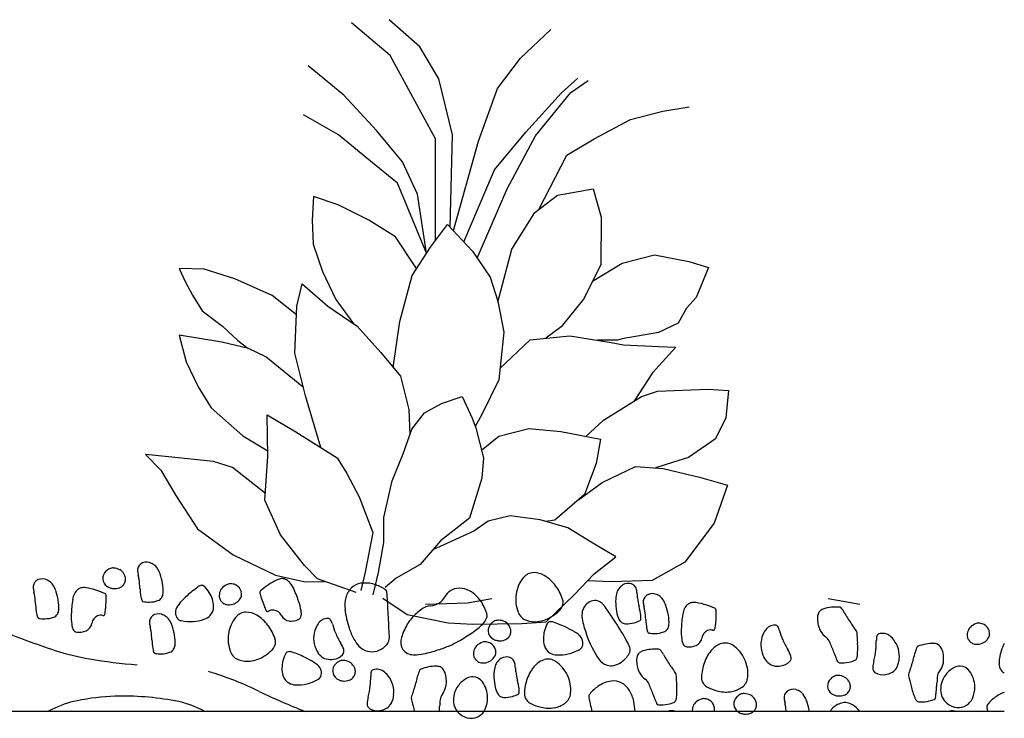
# Model space of a CAD drawing. Units: millimetres. Extents: x -60 to 4774, y -271 to 3067.
# Drawn here: x 4635 to 4773, y 586 to 684 of the extents above; entities that cross this region are included whole.
import ezdxf

# ---------------------------------------------------------------- set-up
doc = ezdxf.new("R2010")
doc.units = ezdxf.units.MM
doc.header["$LTSCALE"] = 20
doc.header["$MEASUREMENT"] = 0
doc.linetypes.add('AUSGEZOGEN', pattern=[0])
doc.layers.add('VELUX-DACH', color=7, linetype='Continuous')
doc.layers.add('VELUX-DACHEINDECKUNG', color=8, linetype='AUSGEZOGEN')

msp = doc.modelspace()

# ---------------------------------------------------------------- linework, layer by layer
at = {"layer": 'VELUX-DACH'}
for p, q in [((4686.66, 679.37), (4681.23, 683.97)), ((4690.85, 680.62), (4686.53, 684.41)), ((4704.95, 679.01), (4709.22, 683.02)), ((4693.51, 676.1), (4690.85, 680.62)), ((4693.03, 667.68), (4686.66, 679.37)), ((4701.73, 674.75), (4704.95, 679.01)), ((4680.17, 673.83), (4675.19, 677.96)), ((4695.39, 668.24), (4693.51, 676.1)), ((4710.68, 674.15), (4713.01, 676.2)), ((4711.99, 674.21), (4714.42, 675.87)), ((4699.08, 667.38), (4701.73, 674.75)), ((4705.68, 668.63), (4710.68, 674.15)), ((4707.05, 668.12), (4711.99, 674.21)), ((4684.77, 668.86), (4680.17, 673.83)), ((4720.39, 670.4), (4724.93, 671.57)), ((4724.93, 671.57), (4728.6, 672.2)), ((4679.43, 668.25), (4674.52, 671.06)), ((4715.3, 667.69), (4720.39, 670.4)), ((4688.39, 664.49), (4684.77, 668.86)), ((4701.3, 663.34), (4705.68, 668.63)), ((4683.16, 665.15), (4679.43, 668.25)), ((4693.04, 653.45), (4693.03, 667.68)), ((4695.08, 655.3), (4695.39, 668.24)), ((4695.53, 654.83), (4699.08, 667.38)), ((4703.09, 660.69), (4707.05, 668.12)), ((4711.43, 665.43), (4715.3, 667.69)), ((4687.69, 661.5), (4683.16, 665.15)), ((4690.48, 659.92), (4688.39, 664.49)), ((4707.5, 657.79), (4711.43, 665.43)), ((4697, 653.25), (4701.3, 663.34)), ((4691.78, 651.67), (4687.69, 661.5)), ((4698.88, 650.97), (4703.09, 660.69)), ((4710.12, 659.8), (4715.15, 660.67)), ((4715.15, 660.67), (4716.27, 656.7)), ((4675.93, 659.6), (4675.72, 656.31)), ((4679.37, 658.42), (4675.93, 659.6)), ((4691.78, 651.67), (4690.48, 659.92)), ((4706.96, 657.38), (4710.12, 659.8)), ((4683.7, 656.3), (4679.37, 658.42)), ((4703.71, 652.2), (4706.96, 657.38)), ((4675.72, 656.31), (4675.86, 652.93)), ((4687.42, 653.95), (4683.7, 656.3)), ((4716.27, 656.7), (4716.2, 650.03)), ((4692.32, 652.5), (4694.72, 655.68)), ((4694.72, 655.68), (4698.22, 651.96)), ((4690.38, 649.52), (4687.42, 653.95)), ((4675.86, 652.93), (4677.2, 649.1)), ((4689.74, 648.54), (4692.32, 652.5)), ((4698.22, 651.96), (4700.68, 648.28)), ((4701.79, 644.78), (4703.71, 652.2)), ((4719.22, 650.26), (4723.76, 651.43)), ((4723.76, 651.43), (4728.56, 650.5)), ((4728.56, 650.5), (4731.33, 649.66)), ((4660.57, 649.44), (4657.07, 649.51)), ((4657.07, 649.51), (4657.91, 647.7)), ((4664.89, 648.06), (4660.57, 649.44)), ((4677.2, 649.1), (4679.06, 645.14)), ((4716.2, 650.03), (4713.78, 645.22)), ((4715.04, 647.72), (4719.22, 650.26)), ((4731.33, 649.66), (4729.6, 645.43)), ((4657.91, 647.7), (4658.93, 645.79)), ((4670.1, 645.74), (4664.89, 648.06)), ((4688.03, 642.09), (4689.74, 648.54)), ((4700.68, 648.28), (4701.76, 644.91)), ((4673.58, 644.21), (4674.31, 647.36)), ((4674.31, 647.36), (4677.94, 644.23)), ((4658.93, 645.79), (4660.32, 643.56)), ((4673.53, 643.03), (4670.1, 645.74)), ((4679.06, 645.14), (4681.59, 641.72)), ((4701.76, 644.91), (4702.62, 640.56)), ((4713.78, 645.22), (4710.64, 641.31)), ((4729.6, 645.43), (4728.23, 643.94)), ((4660.32, 643.56), (4663.16, 641.41)), ((4673.29, 637.63), (4673.58, 644.21)), ((4677.94, 644.23), (4682.06, 641.4)), ((4728.23, 643.94), (4727.04, 641.84)), ((4663.16, 641.41), (4665.3, 639.43)), ((4682.06, 641.4), (4685.35, 637.73)), ((4687.1, 635.61), (4688.03, 642.09)), ((4710.64, 641.31), (4708.49, 639.72)), ((4727.04, 641.84), (4724.31, 640.53)), ((4663.07, 639.18), (4657.07, 640.16)), ((4657.07, 640.16), (4658.06, 636.41)), ((4665.3, 639.43), (4666.71, 638.34)), ((4702.62, 640.56), (4701.89, 633.88)), ((4702.07, 635.47), (4706.31, 639.49)), ((4706.31, 639.49), (4711.85, 640.07)), ((4711.85, 640.07), (4717.65, 639.13)), ((4718.56, 639.46), (4715.76, 639.44)), ((4719.2, 639.63), (4718.56, 639.46)), ((4724.31, 640.53), (4719.2, 639.63)), ((4666.81, 638.31), (4663.07, 639.18)), ((4669.23, 637.13), (4666.81, 638.31)), ((4717.65, 639.13), (4719.37, 638.8)), ((4719.37, 638.8), (4724.34, 638.58)), ((4726.75, 638.5), (4723.48, 634.89)), ((4724.34, 638.58), (4726.75, 638.5)), ((4674.52, 632.82), (4669.23, 637.13)), ((4674.81, 631.67), (4673.29, 637.63)), ((4685.35, 637.73), (4688.11, 634.39)), ((4658.06, 636.41), (4659.73, 632.9)), ((4688.11, 634.39), (4689.31, 629.75)), ((4701.89, 633.88), (4699.52, 629.03)), ((4723.48, 634.89), (4720.84, 630.87)), ((4659.73, 632.9), (4661.55, 629.99)), ((4724.14, 632.3), (4731.22, 632.6)), ((4731.22, 632.6), (4734.1, 632.41)), ((4676.94, 624.4), (4674.81, 631.67)), ((4693.86, 630.56), (4696.78, 631.54)), ((4696.78, 631.54), (4698.16, 628.52)), ((4716.57, 628.22), (4721.94, 631.55)), ((4721.94, 631.55), (4724.14, 632.3)), ((4734.1, 632.41), (4733.75, 628.58)), ((4661.55, 629.99), (4666.03, 626.04)), ((4689.31, 629.75), (4689.43, 626.2)), ((4691.47, 629.25), (4693.86, 630.56)), ((4669.5, 623.15), (4669.41, 628.99)), ((4669.41, 628.99), (4673.42, 626.6)), ((4689.7, 626.96), (4691.47, 629.25)), ((4698.16, 628.52), (4698.67, 627.16)), ((4699.52, 629.03), (4698.59, 627.37)), ((4733.75, 628.58), (4732.3, 625.62)), ((4688.48, 623.51), (4689.7, 626.96)), ((4698.67, 627.16), (4699.77, 622.96)), ((4701.92, 625.98), (4706.12, 627.08)), ((4706.12, 627.08), (4710.59, 626.66)), ((4714.11, 625.97), (4716.57, 628.22)), ((4666.03, 626.04), (4669.49, 623.94)), ((4673.42, 626.6), (4679.22, 622.97)), ((4699.49, 624.01), (4701.92, 625.98)), ((4710.59, 626.66), (4716.15, 625.58)), ((4716.15, 625.58), (4715.57, 622.18)), ((4732.3, 625.62), (4728.5, 623.01)), ((4655.58, 623.08), (4652.34, 623.42)), ((4652.34, 623.42), (4654.53, 621.24)), ((4661.87, 622.44), (4655.58, 623.08)), ((4669.11, 617.02), (4669.5, 623.15)), ((4679.22, 622.97), (4680.58, 620.78)), ((4686.97, 619.71), (4688.48, 623.51)), ((4699.77, 622.96), (4699.52, 620.11)), ((4728.5, 623.01), (4723.87, 621.53)), ((4664.58, 621.6), (4661.87, 622.44)), ((4669.17, 617.95), (4664.58, 621.6)), ((4715.57, 622.18), (4713.92, 617.79)), ((4716.4, 619.5), (4721.07, 621.73)), ((4721.07, 621.73), (4724.95, 621.45)), ((4724.95, 621.45), (4730.07, 620.26)), ((4654.53, 621.24), (4656.6, 617.65)), ((4680.58, 620.78), (4682.3, 617.48)), ((4699.52, 620.11), (4697.79, 614.49)), ((4730.07, 620.26), (4733.96, 619.14)), ((4685.78, 614.59), (4686.97, 619.71)), ((4713.09, 617.07), (4716.4, 619.5)), ((4733.96, 619.14), (4732.12, 613.8)), ((4656.6, 617.65), (4659.67, 612.99)), ((4682.3, 617.48), (4684.24, 612.46)), ((4713.92, 617.79), (4709.77, 614.19)), ((4671.3, 612.15), (4669.11, 617.02)), ((4685.79, 611.06), (4685.78, 614.59)), ((4697.79, 614.49), (4693.73, 611.29)), ((4703.48, 614.83), (4700.4, 614.09)), ((4707.7, 614.26), (4703.48, 614.83)), ((4700.4, 614.09), (4698.41, 612.69)), ((4711.6, 613.15), (4707.7, 614.26)), ((4709.77, 614.19), (4708.49, 614.03)), ((4714.87, 611.14), (4711.6, 613.15)), ((4732.12, 613.8), (4728.01, 608.34)), ((4659.67, 612.99), (4664.63, 609.35)), ((4674.66, 607.84), (4671.3, 612.15)), ((4684.24, 612.46), (4683.16, 606.9)), ((4698.41, 612.69), (4692.66, 610.05)), ((4685.02, 606.88), (4685.79, 611.06)), ((4693.73, 611.29), (4690.89, 608)), ((4718.33, 609.09), (4714.87, 611.14)), ((4664.63, 609.35), (4670.61, 606.5)), ((4715.28, 606.68), (4718.33, 609.09)), ((4676.5, 605.96), (4674.66, 607.84)), ((4690.89, 608), (4687.53, 606.09)), ((4728.01, 608.34), (4723.39, 605.77)), ((4670.61, 606.5), (4674.74, 605.54)), ((4683.16, 606.9), (4682.56, 604.34)), ((4684.29, 603.73), (4685.02, 606.88)), ((4712.53, 603.79), (4715.28, 606.68)), ((4674.74, 605.54), (4677.47, 605.62)), ((4681.88, 604.08), (4676.5, 605.96)), ((4687.53, 606.09), (4685.99, 604.79)), ((4717.67, 605.57), (4714.34, 605.69)), ((4723.39, 605.77), (4717.67, 605.57)), ((4708.53, 599.95), (4712.53, 603.79)), ((4685.64, 603.25), (4689.04, 600.96)), ((4697.5, 602.59), (4691.64, 602.39)), ((4700.94, 603.2), (4697.5, 602.59)), ((4752.55, 602.39), (4748.1, 603.2)), ((4689.04, 600.96), (4694.8, 599.83)), ((4694.8, 599.83), (4698.28, 599.64)), ((4698.28, 599.64), (4705.14, 599.7)), ((4705.14, 599.7), (4708.53, 599.95))]:
    msp.add_line(p, q, dxfattribs=at)
for centre, radius, start, end in [((4652.29, 607.19), 1.06, 126.1234, 188.3377), ((4652.5, 606.89), 1.43, 73.2288, 126.143), ((4652.3, 606.21), 2.14, 54.5496, 73.2003), ((4652.49, 606.48), 1.82, 34.293, 54.5481), ((4647.81, 606.02), 1.44, 134.6731, 183.1859), ((4648.03, 605.8), 1.75, 113.9714, 134.6761), ((4647.82, 606.28), 1.23, 89.1358, 113.9424), ((4647.81, 605.49), 2.01, 61.6829, 89.1396), ((4648.08, 606.01), 1.43, 29.0461, 61.7111), ((4647.29, 605.56), 2.34, 18.5327, 29.1322), ((4648.43, 605.95), 1.13, 3.0888, 18.3299), ((4657.46, 607.96), 6.29, 188.4044, 193.6747), ((4646.79, 605.29), 4.71, 7.4474, 14.4967), ((4650.99, 605.45), 3.63, 19.6048, 34.3624), ((4646.84, 603.98), 8.03, 9.6216, 19.5315), ((4706.81, 604.98), 1.87, 90.6159, 140.8617), ((4706.82, 603.99), 2.86, 59.0927, 90.6092), ((4705.52, 601.82), 5.39, 36.2737, 59.107), ((4637.66, 604.84), 1.06, 126.1234, 188.3377), ((4637.87, 604.55), 1.43, 73.2288, 126.143), ((4637.67, 603.87), 2.14, 54.5496, 73.2003), ((4637.85, 604.13), 1.82, 34.3141, 54.5691), ((4636.36, 603.11), 3.63, 19.5732, 34.3307), ((4647.65, 606.01), 1.27, 183.137, 234.8939), ((4648.14, 606.72), 2.13, 235.0063, 249.5137), ((4648.33, 605.85), 1.17, 288.4305, 319.2147), ((4648.05, 606.09), 1.54, 319.2641, 339.4889), ((4648.44, 605.95), 1.12, 339.4703, 3.2202), ((4628.86, 602.94), 22.79, 4.3626, 7.4608), ((4649.01, 604.35), 5.83, 356.1523, 9.6607), ((4667.73, 593.44), 13.94, 125.139, 133.2366), ((4660.46, 603.78), 1.31, 98.5068, 125.1592), ((4660.32, 604.73), 0.341, 45.4502, 98.6222), ((4656.98, 601.36), 5.09, 31.9891, 45.2979), ((4664.56, 603.33), 2.01, 107.5188, 134.9755), ((4664.32, 604.08), 1.23, 82.8142, 107.6208), ((4664.25, 603.55), 1.75, 61.9704, 82.6751), ((4664.4, 603.83), 1.44, 13.5451, 62.0579), ((4675.42, 596.38), 10.52, 124.5606, 131.1579), ((4675.22, 596.66), 10.18, 115.6639, 124.5378), ((4671.58, 604.24), 1.78, 94.2975, 115.6438), ((4671.53, 604.92), 1.09, 65.5719, 94.384), ((4671.2, 604.2), 1.88, 43.7033, 65.545), ((4670.56, 603.59), 2.76, 25.7465, 43.6286), ((4682.83, 603.15), 2.23, 98.1492, 134.6734), ((4683.14, 600.93), 4.47, 72.5281, 98.1025), ((4682.77, 599.74), 5.72, 56.3386, 72.5843), ((4709.09, 603.12), 4.82, 140.8577, 171.5487), ((4704.2, 600.85), 7.03, 18.8975, 36.259), ((4720.46, 603.33), 2.14, 123.4775, 142.1281), ((4720.06, 603.93), 1.43, 70.5755, 123.4898), ((4720.18, 604.28), 1.06, 8.3423, 70.5566), ((4642.83, 605.61), 6.29, 188.4044, 193.6747), ((4632.15, 602.94), 4.71, 7.4474, 14.4967), ((4614.23, 600.59), 22.79, 4.3626, 7.4608), ((4632.2, 601.63), 8.04, 9.65, 19.5599), ((4644.87, 602.64), 2.77, 153.0629, 170.9449), ((4644.08, 603.04), 1.88, 131.2006, 153.0423), ((4643.56, 603.64), 1.09, 102.3044, 131.1165), ((4643.7, 602.97), 1.78, 81.0411, 102.3874), ((4642.39, 594.67), 10.18, 72.1475, 81.0214), ((4642.29, 594.34), 10.52, 65.5565, 72.1538), ((4646.53, 603.67), 0.277, 24, 65.4855), ((4646.12, 603.48), 0.728, 0.0299, 24.1005), ((4627.89, 603.48), 18.95, 355.3336, 0.0186), ((4647.93, 606.15), 1.52, 249.4326, 266.6196), ((4647.97, 606.93), 2.31, 266.6181, 288.4221), ((4662.61, 605.2), 11.04, 182.7127, 189.1107), ((4654.13, 603.84), 2.45, 189.2074, 196.7926), ((4653.61, 604.04), 1.22, 326.3664, 356.1565), ((4670, 591.01), 17.27, 133.1951, 137.6263), ((4657.89, 601.93), 4.02, 2.1592, 31.9953), ((4665.04, 603.55), 2.34, 167.7251, 178.3246), ((4663.83, 603.58), 1.14, 178.2378, 193.4789), ((4664.15, 603.74), 1.43, 135.0089, 167.6739), ((4664.56, 603.87), 1.27, 321.7615, 13.5184), ((4669.12, 604.04), 0.727, 172.6455, 196.7161), ((4668.67, 604.1), 0.277, 131.3429, 172.8284), ((4686.57, 609.27), 18.94, 196.6857, 201.3707), ((4658.55, 597.79), 16.1, 18.4095, 25.7958), ((4683.25, 602.63), 2.89, 149.7435, 165.4669), ((4683.47, 602.51), 3.14, 134.6757, 149.7648), ((4685.61, 604), 0.611, 4.9851, 56.2354), ((4654.71, 601.24), 31.63, 3.5002, 5.0916), ((4692.51, 604.34), 2.03, 302.4799, 334.2046), ((4696.1, 602.62), 1.95, 121.8364, 154.8308), ((4696.4, 602.13), 2.53, 90.3186, 121.8249), ((4696.4, 601.73), 2.93, 61.0964, 90.3013), ((4695.78, 600.61), 4.21, 44.5067, 61.13), ((4694.79, 599.63), 5.61, 30.1007, 44.4914), ((4709.19, 603.11), 4.91, 171.5604, 201.7522), ((4721.93, 602.98), 3.63, 162.3771, 177.1346), ((4720.2, 603.53), 1.82, 142.0923, 162.3473), ((4715.01, 603.52), 6.3, 3.0662, 8.3365), ((4726, 604.04), 4.71, 182.255, 189.3042), ((4723.22, 602.78), 1.06, 126.1317, 188.3461), ((4723.43, 602.48), 1.43, 73.2288, 126.143), ((4723.23, 601.8), 2.14, 54.5496, 73.2003), ((4723.42, 602.06), 1.82, 34.4011, 54.6562), ((4647.98, 602.85), 11.04, 182.7127, 189.1107), ((4634.38, 602), 5.83, 356.1523, 9.6607), ((4658.03, 600.53), 16.09, 170.8966, 178.2829), ((4653.23, 603.56), 1.51, 196.6551, 206.3275), ((4652.05, 602.98), 0.196, 206.2748, 260.0372), ((4652.84, 607.48), 4.76, 260.104, 270.6639), ((4652.85, 606.32), 3.6, 270.6967, 290.2782), ((4653.72, 603.96), 1.09, 290.3418, 326.4193), ((4658.15, 601.23), 1.59, 146.297, 180.7252), ((4660.59, 599.61), 4.53, 137.7079, 146.3706), ((4660.25, 602.02), 1.65, 314.8369, 2.1744), ((4663.82, 603.58), 1.12, 193.6062, 217.3561), ((4664.15, 603.83), 1.54, 217.242, 237.4667), ((4663.95, 603.52), 1.17, 237.4265, 268.2107), ((4663.99, 604.66), 2.31, 268.2962, 290.1003), ((4664.26, 603.92), 1.52, 290.0213, 307.2082), ((4663.89, 604.4), 2.13, 307.2258, 321.7331), ((4684.78, 608.57), 17.03, 201.3801, 203.8201), ((4664.14, 599.65), 10.21, 10.364, 18.4083), ((4684.83, 602.22), 4.52, 165.4447, 186.148), ((4334.71, 581.9), 352.21, 2.9857, 3.4626), ((4692.56, 599.63), 2.57, 95.5629, 124.2845), ((4692.03, 605.08), 2.91, 275.4864, 302.4284), ((4694.24, 599.31), 6.24, 17.0602, 30.1018), ((4709.17, 602.79), 1.78, 313.2409, 339.825), ((4709.5, 602.66), 1.43, 339.8886, 18.9422), ((4715.52, 601.01), 1.95, 109.2901, 168.3625), ((4715.37, 601.44), 1.5, 40.7282, 109.2824), ((4708.76, 595.75), 10.22, 35.2211, 40.7431), ((4726.32, 602.77), 8.03, 177.1474, 187.0573), ((4743.85, 606.91), 22.79, 189.1813, 192.2795), ((4710.87, 599.4), 11.04, 7.5971, 13.9952), ((4728.4, 603.54), 6.3, 188.3369, 193.6072), ((4717.71, 600.88), 4.71, 7.4474, 14.4967), ((4721.92, 601.04), 3.63, 19.5206, 34.2781), ((4717.77, 599.56), 8.03, 9.68, 19.5899), ((4729.64, 600.98), 1.88, 131.1923, 153.034), ((4729.12, 601.57), 1.09, 102.3947, 131.2068), ((4729.26, 600.9), 1.78, 80.9928, 102.3391), ((4727.96, 592.6), 10.18, 72.182, 81.0559), ((4727.85, 592.28), 10.52, 65.5565, 72.1538), ((4639.5, 601.49), 2.45, 189.2074, 196.7926), ((4638.6, 601.22), 1.51, 196.6551, 206.3275), ((4639.09, 601.62), 1.09, 290.2617, 326.3391), ((4638.98, 601.69), 1.22, 326.3664, 356.1565), ((4652.15, 600.71), 10.21, 178.3113, 186.3556), ((4646.21, 599.5), 1.41, 114.4337, 170.1883), ((4646.07, 599.81), 1.07, 74.5437, 114.4441), ((4646.42, 601.08), 0.251, 254.3907, 344.1297), ((4645.34, 601.38), 1.37, 344.4087, 353.0284), ((4629.84, 603.33), 16.99, 352.8493, 355.2893), ((4653.97, 599.94), 1.06, 126.1234, 188.3377), ((4654.18, 599.64), 1.43, 73.2288, 126.143), ((4653.97, 598.96), 2.14, 54.5496, 73.2003), ((4654.16, 599.22), 1.82, 34.3141, 54.5691), ((4657.78, 601.23), 1.22, 180.791, 220.2493), ((4659.82, 602.45), 2.27, 289.2866, 314.8121), ((4666.47, 599.43), 1.87, 90.6159, 140.8617), ((4666.48, 598.44), 2.86, 59.0927, 90.6092), ((4665.18, 596.27), 5.39, 36.2737, 59.107), ((4670.45, 602.25), 1.36, 203.876, 212.4957), ((4669.51, 601.65), 0.251, 212.4358, 302.1748), ((4670.22, 600.53), 1.07, 82.2741, 122.1745), ((4670.17, 600.19), 1.41, 26.5193, 82.2739), ((4672.67, 601.44), 1.38, 206.5371, 262.9719), ((4673.5, 600.91), 0.708, 293.825, 352.9879), ((4672.02, 601.09), 2.2, 352.9802, 10.3522), ((4692.84, 603.09), 12.58, 186.1914, 198.5521), ((4695.01, 596.03), 6.92, 124.2377, 140.5832), ((4699.22, 600.84), 1.04, 344.7307, 17.1091), ((4706.42, 602), 1.94, 201.7361, 250.7216), ((4706.11, 606.03), 6.24, 299.1627, 313.2761), ((4716.11, 600.89), 2.55, 168.4288, 190.3688), ((4681.64, 576.63), 43.4, 32.52, 35.1995), ((4724.14, 602.5), 5.84, 187.0427, 200.5512), ((4719.39, 600.53), 2.45, 0.1567, 7.7419), ((4699.79, 598.53), 22.79, 4.3626, 7.4608), ((4719.94, 599.94), 5.84, 356.1284, 9.6368), ((4743.59, 598.47), 16.1, 170.9213, 178.3076), ((4730.42, 600.57), 2.76, 152.9982, 170.8803), ((4732.09, 601.6), 0.277, 24, 65.4855), ((4731.67, 601.42), 0.729, 359.8988, 23.9695), ((4713.46, 601.4), 18.94, 355.3519, 0.0369), ((4749.03, 600.36), 2.45, 164.2411, 186.4139), ((4747.66, 600.74), 1.02, 129.5389, 164.1959), ((4747.87, 600.49), 1.35, 106.6861, 129.558), ((4749.11, 596.36), 5.66, 95.6011, 106.6989), ((4749.27, 594.69), 7.34, 86.7164, 95.6017), ((4749.67, 601.71), 0.307, 42.1708, 86.6729), ((4747.53, 599.76), 3.2, 28.5037, 42.2565), ((4765.03, 609.25), 16.7, 208.474, 214.4837), ((4637.42, 600.64), 0.198, 206.3018, 260.0643), ((4638.2, 605.13), 4.76, 260.1341, 270.694), ((4638.22, 603.98), 3.6, 270.6967, 290.2782), ((4644.19, 599.82), 2.2, 186.3225, 203.6945), ((4643.46, 599.97), 1.38, 293.7185, 350.1533), ((4659.14, 600.7), 6.29, 188.4044, 193.6747), ((4652.67, 598.2), 3.63, 19.5732, 34.3307), ((4648.52, 596.73), 8.03, 9.6516, 19.5615), ((4657.56, 601.04), 0.942, 220.1785, 258.7685), ((4658.65, 606.56), 6.56, 258.8119, 273.1894), ((4658.71, 605.62), 5.62, 273.1923, 289.3145), ((4668.76, 597.57), 4.82, 140.8577, 171.5487), ((4663.87, 595.3), 7.03, 18.8975, 36.259), ((4672.8, 602.49), 2.44, 262.9741, 293.8357), ((4679.17, 597.86), 3.18, 141.3809, 157.4575), ((4677.85, 598.91), 1.5, 117.7809, 141.2897), ((4677.95, 598.72), 1.71, 90.0204, 117.8516), ((4677.95, 600.02), 0.417, 31.7196, 89.9347), ((4676.42, 599.07), 2.22, 15.1816, 31.8014), ((4687.79, 602.15), 9.56, 195.1782, 203.1524), ((4337.7, 582.01), 349.22, 2.7287, 2.9937), ((4695.27, 595.81), 7.27, 140.5602, 156.5192), ((4693.53, 605.57), 8.52, 304.8655, 317.4177), ((4698.45, 601.05), 1.83, 317.4257, 344.6766), ((4701.85, 598.7), 1.44, 134.6731, 183.1859), ((4702.07, 598.47), 1.75, 113.9714, 134.6761), ((4701.86, 598.95), 1.23, 89.061, 113.8676), ((4701.85, 598.17), 2.01, 61.7581, 89.2148), ((4702.12, 598.68), 1.43, 28.9923, 61.6573), ((4701.33, 598.24), 2.34, 18.4582, 29.0577), ((4706.94, 603.49), 3.52, 250.747, 276.9367), ((4706.78, 604.83), 4.86, 276.9051, 299.1392), ((4713.21, 597.34), 5.09, 151.3592, 164.668), ((4709.05, 599.61), 0.341, 98.2893, 151.4613), ((4709.18, 598.66), 1.31, 71.5786, 98.231), ((4705.18, 586.67), 13.94, 63.4518, 71.5494), ((4727.57, 602.97), 14.2, 190.283, 199.5377), ((4671.62, 570.2), 55.31, 29.2577, 32.5467), ((4719.82, 600.88), 1.22, 200.5412, 230.3313), ((4719.74, 600.77), 1.09, 230.4031, 266.4806), ((4719.9, 603.28), 3.6, 266.4164, 285.9979), ((4719.57, 604.39), 4.76, 286.0334, 296.5933), ((4721.62, 600.31), 0.196, 296.2748, 350.0372), ((4720.32, 600.54), 1.51, 350.2314, 359.9038), ((4733.54, 600.78), 11.04, 182.7127, 189.1107), ((4724.54, 599.62), 1.22, 326.3664, 356.1565), ((4715.39, 601.28), 17.01, 352.8145, 355.2546), ((4740.57, 597.98), 1.5, 117.7809, 141.2897), ((4740.67, 597.79), 1.71, 90.022, 117.8532), ((4740.67, 599.08), 0.418, 31.8534, 90.0685), ((4739.14, 598.13), 2.22, 15.1816, 31.8014), ((4751.23, 600.6), 4.66, 186.397, 196.6952), ((4777.23, 617.57), 31.47, 214.3962, 215.7229), ((4769.46, 597.79), 2.01, 107.5724, 135.0291), ((4769.22, 598.54), 1.23, 82.7486, 107.5552), ((4769.15, 598.02), 1.75, 61.9929, 82.6976), ((4769.3, 598.29), 1.44, 13.5451, 62.0579), ((4670.61, 691.32), 100.26, 247.1849, 252.0408), ((4642.82, 599.22), 0.708, 203.7434, 262.9062), ((4643.03, 600.94), 2.44, 262.8782, 293.7398), ((4648.46, 598.03), 4.71, 7.4474, 14.4967), ((4630.54, 595.69), 22.79, 4.3626, 7.4608), ((4650.68, 597.09), 5.84, 356.1626, 9.671), ((4668.85, 597.56), 4.91, 171.5604, 201.7522), ((4679.74, 597.62), 3.8, 157.4223, 180.0055), ((4688.45, 602.43), 10.28, 203.1514, 211.899), ((4690.1, 602.16), 9.69, 198.495, 208.5746), ((4598.95, 594.44), 87.68, 2.2113, 2.7401), ((4699.74, 593.88), 12.13, 156.5838, 161.3709), ((4681.13, 623.33), 30.17, 300.7463, 304.8934), ((4701.68, 598.69), 1.27, 183.1821, 234.9389), ((4702.09, 598.77), 1.54, 319.1583, 339.3831), ((4702.48, 598.62), 1.12, 339.4703, 3.2202), ((4702.47, 598.62), 1.14, 3.2285, 18.4696), ((4712.18, 597.62), 4.02, 164.7058, 194.5419), ((4703.71, 583.69), 17.27, 59.0476, 63.4787), ((4710.26, 594.62), 4.53, 50.4006, 59.0632), ((4712.13, 596.88), 1.59, 15.9343, 50.3626), ((4729.2, 603.56), 15.94, 199.5605, 213.6898), ((4725.06, 599.43), 2.45, 189.2074, 196.7926), ((4724.16, 599.15), 1.51, 196.6551, 206.3275), ((4722.98, 598.57), 0.198, 206.3018, 260.0643), ((4723.76, 603.07), 4.76, 260.1921, 270.7521), ((4723.78, 601.91), 3.6, 270.6622, 290.2438), ((4724.65, 599.55), 1.09, 290.2617, 326.3391), ((4737.71, 598.64), 10.22, 178.2888, 186.333), ((4731.77, 597.43), 1.41, 114.3905, 170.1451), ((4731.63, 597.74), 1.07, 74.4806, 114.3811), ((4731.98, 599.02), 0.251, 254.6105, 344.3495), ((4730.91, 599.32), 1.36, 344.2462, 352.8659), ((4742.45, 596.69), 3.8, 157.4223, 180.0055), ((4741.88, 596.93), 3.18, 141.3809, 157.4575), ((4750.51, 601.21), 9.57, 195.1446, 203.1188), ((4749.63, 600.12), 2.99, 196.7093, 209.5868), ((4749.33, 599.95), 2.64, 209.5728, 234.564), ((4748.95, 596.83), 3.61, 29.3704, 40.9547), ((4751.76, 598.42), 0.384, 4.5764, 29.314), ((4720.81, 595.92), 31.44, 1.8891, 4.6052), ((4757.06, 597.4), 2.21, 164.9341, 181.5539), ((4755.33, 597.86), 0.418, 106.6696, 164.8847), ((4755.7, 596.63), 1.71, 78.9164, 106.7476), ((4755.74, 596.84), 1.5, 55.3989, 78.9078), ((4754.78, 595.46), 3.18, 39.2588, 55.3355), ((4769.93, 598.01), 2.34, 167.7251, 178.3246), ((4768.73, 598.04), 1.14, 178.2378, 193.4789), ((4769.05, 598.2), 1.43, 134.938, 167.603), ((4769.46, 598.33), 1.27, 321.7615, 13.5184), ((4664.29, 597.94), 11.04, 182.7127, 189.1107), ((4655.29, 596.78), 1.22, 326.2775, 356.0676), ((4668.83, 597.24), 1.78, 313.3091, 339.8932), ((4669.16, 597.12), 1.43, 339.8064, 18.8599), ((4679.56, 597.62), 3.62, 180.0068, 203.1471), ((4676.1, 594.75), 4.27, 18.2885, 31.873), ((4685.84, 599.85), 4.84, 208.6247, 222.9054), ((4684.14, 598.27), 2.52, 222.9011, 254.7548), ((4683.95, 598.7), 2.97, 287.3758, 318.5731), ((4685.01, 597.76), 1.56, 318.5679, 2.1889), ((4689.72, 597.16), 1.57, 173.1408, 187.1854), ((4690.17, 597.11), 2.03, 161.2713, 172.996), ((4691, 597.32), 2.87, 187.1059, 197.4911), ((4688.24, 612.3), 17.09, 288.3676, 294.3905), ((4689.96, 608.51), 12.92, 294.389, 300.7287), ((4699.81, 595.58), 1.43, 134.942, 167.6071), ((4700.22, 595.17), 2.01, 107.5993, 135.0561), ((4699.98, 595.92), 1.23, 82.6621, 107.4687), ((4699.92, 595.4), 1.75, 62.081, 82.7857), ((4700.06, 595.68), 1.44, 13.4996, 62.0124), ((4702.18, 599.39), 2.14, 234.8925, 249.3998), ((4701.97, 598.82), 1.52, 249.4326, 266.6196), ((4702.01, 599.6), 2.31, 266.6599, 288.4639), ((4702.37, 598.53), 1.17, 288.4305, 319.2147), ((4709.89, 597.03), 1.65, 194.5438, 241.8812), ((4712.48, 596.98), 1.23, 336.4778, 15.9361), ((4715.28, 594.66), 5.26, 18.5673, 29.2413), ((4729.75, 597.76), 2.2, 186.3225, 203.6945), ((4728.38, 597.16), 0.708, 203.7434, 262.9062), ((4728.59, 598.87), 2.44, 262.8782, 293.7398), ((4729.02, 597.91), 1.38, 293.7667, 350.2015), ((4733.95, 594.15), 2.87, 106.0883, 137.6048), ((4733.67, 595.11), 1.87, 55.8296, 106.0754), ((4732.02, 592.67), 4.82, 25.1639, 55.8549), ((4742.28, 596.69), 3.62, 179.9796, 203.1199), ((4751.16, 601.49), 10.27, 203.1329, 211.8804), ((4746.91, 596.55), 1.53, 21.5123, 54.5778), ((4718.29, 585.27), 32.29, 20.0725, 21.5074), ((4736.43, 596.43), 15.81, 355.4617, 1.9014), ((4745.29, 597.08), 9.56, 353.5654, 1.5396), ((4754.3, 595.06), 3.8, 16.696, 39.2792), ((4763.2, 589.62), 7.34, 101.0871, 109.9724), ((4762.88, 591.27), 5.66, 89.991, 101.0888), ((4762.88, 595.58), 1.35, 67.1326, 90.0045), ((4763, 595.88), 1.02, 32.4347, 67.0917), ((4768.71, 598.04), 1.12, 193.6062, 217.3561), ((4769.05, 598.29), 1.54, 217.242, 237.4667), ((4768.85, 597.98), 1.17, 237.5156, 268.2998), ((4768.89, 599.12), 2.31, 268.2469, 290.0509), ((4769.16, 598.38), 1.52, 290.0213, 307.2082), ((4768.79, 598.86), 2.13, 307.2258, 321.7331), ((4777.53, 594.35), 5.39, 151.3834, 160.4368), ((4650.32, 628.73), 34.47, 252.037, 260.3236), ((4655.81, 596.59), 2.45, 189.2074, 196.7926), ((4654.9, 596.31), 1.51, 196.6551, 206.3275), ((4653.73, 595.73), 0.198, 206.3018, 260.0643), ((4654.51, 600.22), 4.76, 260.1341, 270.694), ((4654.53, 599.07), 3.6, 270.6967, 290.2782), ((4655.4, 596.71), 1.09, 290.3418, 326.4193), ((4666.09, 596.45), 1.94, 201.7361, 250.7216), ((4665.77, 600.49), 6.24, 299.1281, 313.2414), ((4676.54, 593.15), 5.09, 151.4071, 164.7159), ((4672.38, 595.42), 0.341, 98.2893, 151.4613), ((4672.52, 594.46), 1.31, 71.5786, 98.231), ((4668.51, 582.47), 13.95, 63.447, 71.5446), ((4679.6, 597.64), 3.66, 203.0752, 213.6251), ((4678.81, 597.11), 2.72, 213.6878, 225.9422), ((4678.08, 596.36), 1.66, 225.9858, 256.0048), ((4678.4, 596.89), 2.22, 279.5275, 314.9956), ((4679.44, 595.85), 0.748, 314.9913, 18.2939), ((4684.11, 598.16), 2.41, 254.7263, 287.3605), ((4689.7, 596.91), 1.5, 197.4682, 229.1472), ((4689.82, 597.05), 1.69, 229.125, 259.0172), ((4690.14, 598.73), 3.4, 259.0821, 273.5737), ((4689.87, 603.1), 7.78, 273.5568, 283.1286), ((4686.53, 617.45), 22.51, 283.1103, 288.3573), ((4700.7, 595.39), 2.34, 167.7251, 178.3246), ((4699.49, 595.42), 1.14, 178.2378, 193.4789), ((4699.48, 595.42), 1.12, 193.5016, 217.2515), ((4700.23, 595.72), 1.27, 321.7789, 13.5357), ((4710.18, 597.57), 2.27, 241.8269, 267.3524), ((4710.33, 600.92), 5.62, 267.3901, 283.5123), ((4710.11, 601.84), 6.56, 283.5298, 297.9072), ((4712.74, 596.87), 0.941, 297.8647, 336.4547), ((4716.9, 597.38), 3.78, 305.6957, 330.2554), ((4719.3, 596.01), 1.02, 330.2541, 18.5696), ((4722.3, 594.84), 1.02, 129.6333, 164.2903), ((4722.51, 594.59), 1.35, 106.7395, 129.6113), ((4723.75, 590.46), 5.66, 95.6011, 106.6989), ((4723.91, 588.79), 7.34, 86.7164, 95.6017), ((4724.32, 595.81), 0.307, 42.1708, 86.6729), ((4722.17, 593.86), 3.2, 28.4348, 42.1876), ((4739.67, 603.35), 16.7, 208.474, 214.4837), ((4735.81, 592.45), 5.39, 137.6035, 160.4368), ((4742.31, 596.7), 3.66, 203.1492, 213.6991), ((4738.81, 593.81), 4.27, 18.3193, 31.9038), ((4742.16, 594.91), 0.747, 315.0147, 18.3173), ((4809.51, 619.04), 64.98, 200.4335, 201.1465), ((4811.88, 619.97), 67.52, 201.1546, 201.907), ((4751.12, 595.27), 1.08, 330.5739, 355.4163), ((4744.58, 597.17), 10.28, 344.7897, 353.5372), ((4754.47, 595.11), 3.62, 353.568, 16.7082), ((4743.92, 599.05), 16.71, 342.1989, 348.2086), ((4763.41, 594.98), 3.2, 154.5438, 168.2966), ((4760.8, 596.23), 0.307, 110.0403, 154.5424), ((4761.8, 595.11), 2.45, 10.2995, 32.4723), ((4759.63, 594.72), 4.66, 0.0224, 10.3207), ((4779.07, 593.8), 7.02, 160.4382, 177.7997), ((4657.4, 670.28), 76.61, 260.3272, 265.3331), ((4666.61, 597.95), 3.52, 250.747, 276.9367), ((4666.45, 599.28), 4.86, 276.9286, 299.1627), ((4675.51, 593.43), 4.02, 164.7058, 194.5419), ((4667.04, 579.5), 17.27, 59.0476, 63.4787), ((4673.59, 590.43), 4.52, 50.3958, 59.0585), ((4675.46, 592.69), 1.59, 15.9598, 50.3881), ((4678.33, 597.34), 2.67, 255.9739, 279.5419), ((4680.04, 593.05), 1.44, 134.6731, 183.1859), ((4680.27, 592.82), 1.76, 114.0079, 134.7126), ((4680.05, 593.31), 1.23, 89.1358, 113.9424), ((4680.04, 592.52), 2.01, 61.6829, 89.1396), ((4680.31, 593.03), 1.43, 29.0461, 61.7111), ((4699.81, 595.68), 1.54, 217.242, 237.4667), ((4699.61, 595.36), 1.17, 237.5156, 268.2998), ((4699.65, 596.5), 2.31, 268.2469, 290.0509), ((4699.92, 595.76), 1.52, 290.0831, 307.27), ((4699.55, 596.25), 2.13, 307.2258, 321.7331), ((4703.13, 593.2), 1.82, 142.175, 162.4301), ((4703.38, 593.01), 2.14, 123.4558, 142.1065), ((4702.99, 593.6), 1.43, 70.5472, 123.4615), ((4703.11, 593.95), 1.06, 8.3256, 70.54), ((4697.93, 593.18), 6.3, 3.1445, 8.4147), ((4710.97, 590.19), 5.39, 137.6035, 160.4368), ((4709.1, 591.89), 2.86, 106.0721, 137.5885), ((4708.83, 592.85), 1.87, 55.8628, 106.1086), ((4707.17, 590.41), 4.82, 25.1357, 55.8267), ((4717.67, 595.87), 2.07, 213.6867, 253.5531), ((4717.64, 595.75), 1.96, 253.5625, 282.1041), ((4717.45, 596.62), 2.84, 282.0716, 305.6732), ((4723.67, 594.45), 2.44, 164.2149, 186.3877), ((4725.88, 594.7), 4.67, 186.3994, 196.6977), ((4751.85, 611.73), 31.49, 214.4992, 215.8259), ((4737.35, 591.9), 7.02, 160.4382, 177.7997), ((4731.93, 592.63), 4.91, 354.9429, 25.1347), ((4741.53, 596.18), 2.72, 213.6878, 225.9422), ((4740.79, 595.42), 1.66, 225.9858, 256.0048), ((4741.04, 596.4), 2.67, 255.9283, 279.4963), ((4741.11, 595.96), 2.22, 279.5492, 315.0172), ((4761.13, 599.54), 12.81, 201.841, 203.5669), ((4749.69, 594.55), 0.338, 203.5256, 265.5678), ((4750.03, 599.06), 4.85, 265.688, 281.3066), ((4750.07, 598.89), 4.68, 281.273, 292.4026), ((4751.7, 594.94), 0.411, 292.4882, 330.6847), ((4758.62, 593.35), 4.27, 164.8306, 178.4151), ((4755.33, 594.84), 2.72, 330.7992, 343.0536), ((4754.43, 595.12), 3.66, 342.992, 353.5419), ((4729.83, 603.56), 31.5, 340.8965, 342.2233), ((4761.63, 594.64), 2.65, 322.1265, 347.1177), ((4761.3, 594.72), 2.99, 347.1313, 0.0088), ((4773.48, 594.02), 1.43, 177.794, 216.8476), ((4655.88, 573.51), 20.17, 71.992, 74.7173), ((4646.73, 545.51), 49.63, 64.2236, 71.9492), ((4673.22, 592.84), 1.65, 194.5438, 241.8812), ((4675.82, 592.79), 1.22, 336.5105, 15.9689), ((4679.88, 593.04), 1.27, 183.1821, 234.9389), ((4680.28, 593.12), 1.54, 319.2641, 339.4889), ((4679.52, 592.59), 2.35, 18.4233, 29.0228), ((4680.67, 592.97), 1.12, 339.4212, 3.1711), ((4680.67, 592.97), 1.13, 3.2184, 18.4595), ((4686.15, 592.36), 2.21, 164.9341, 181.5539), ((4684.42, 592.82), 0.418, 106.6696, 164.8847), ((4684.79, 591.59), 1.71, 78.8765, 106.7077), ((4684.83, 591.8), 1.49, 55.321, 78.8298), ((4683.88, 590.41), 3.18, 39.3222, 55.3989), ((4683.39, 590.02), 3.8, 16.696, 39.2792), ((4674.19, 595.84), 16.71, 342.2302, 348.2398), ((4693.68, 591.78), 3.2, 154.4711, 168.2239), ((4691.07, 593.03), 0.307, 110.0403, 154.5424), ((4693.47, 586.42), 7.34, 101.0871, 109.9724), ((4693.15, 588.07), 5.66, 89.991, 101.0888), ((4693.15, 592.38), 1.35, 67.1703, 90.0422), ((4693.28, 592.68), 1.02, 32.4347, 67.0917), ((4692.08, 591.92), 2.45, 10.2995, 32.4723), ((4709.25, 592.44), 8.03, 177.1474, 187.0573), ((4704.86, 592.65), 3.63, 162.3771, 177.1346), ((4708.93, 593.7), 4.71, 182.1767, 189.226), ((4726.77, 596.61), 22.79, 189.2471, 192.3452), ((4707.09, 590.37), 4.91, 354.9579, 25.1497), ((4724.27, 594.22), 2.98, 196.7306, 209.6082), ((4723.97, 594.05), 2.64, 209.5728, 234.564), ((4723.59, 590.93), 3.61, 29.3704, 40.9547), ((4726.41, 592.52), 0.385, 4.3147, 29.0523), ((4695.47, 590.01), 31.42, 1.9113, 4.6274), ((4749.47, 591.21), 1.23, 89.2145, 114.0211), ((4749.45, 590.42), 2.01, 61.7008, 89.1576), ((4755.1, 593.45), 0.748, 178.3793, 241.6819), ((4755.79, 594.75), 2.22, 241.7292, 277.1972), ((4755.74, 595.2), 2.67, 277.1628, 300.7309), ((4756.26, 594.33), 1.66, 300.7144, 330.7334), ((4759.74, 592.47), 0.385, 167.4892, 192.2268), ((4762.89, 591.77), 3.61, 155.7862, 167.3705), ((4790.1, 598.98), 31.43, 192.1042, 194.8203), ((4764.92, 592.08), 1.53, 142.1314, 175.1969), ((4767.34, 590.41), 3.48, 138.1387, 180.0017), ((4767.58, 590.19), 3.81, 118.3086, 138.1429), ((4766.58, 592.05), 1.69, 88.3611, 118.2873), ((4766.58, 592.09), 1.65, 35.0129, 88.3997), ((4764.67, 590.75), 3.99, 1.3793, 34.9968), ((4773.76, 594.23), 1.78, 216.8546, 237.2725), ((4673.51, 593.38), 2.27, 241.8981, 267.4236), ((4673.67, 596.73), 5.63, 267.368, 283.4903), ((4673.44, 597.64), 6.56, 283.5298, 297.9072), ((4676.08, 592.68), 0.941, 297.8647, 336.4547), ((4680.37, 593.74), 2.13, 234.9002, 249.4075), ((4680.16, 593.17), 1.52, 249.4326, 266.6196), ((4680.2, 593.96), 2.31, 266.6181, 288.4221), ((4680.56, 592.88), 1.17, 288.4305, 319.2147), ((4674.37, 592.04), 9.57, 353.5442, 1.5184), ((4683.56, 590.07), 3.62, 353.568, 16.7082), ((4689.9, 591.52), 4.66, 0.0224, 10.3207), ((4691.57, 591.52), 2.99, 347.1313, 0.0088), ((4699.01, 588.91), 3.48, 138.1343, 179.9973), ((4699.25, 588.69), 3.81, 118.2939, 138.1281), ((4698.25, 590.55), 1.69, 88.3611, 118.2873), ((4698.25, 590.59), 1.65, 35.0154, 88.4022), ((4696.34, 589.25), 3.99, 1.3793, 34.9968), ((4707.07, 592.16), 5.83, 187.0436, 200.552), ((4693.8, 589.07), 11.04, 7.5971, 13.9952), ((4712.51, 589.64), 7.03, 160.4285, 177.79), ((4718.36, 587.22), 4.47, 98.5686, 124.143), ((4718.03, 589.43), 2.23, 62.049, 98.5732), ((4717.6, 588.63), 3.14, 46.9788, 62.0679), ((4721.55, 590.65), 1.53, 21.5123, 54.5778), ((4692.94, 579.37), 32.29, 20.0725, 21.5074), ((4711.07, 590.55), 15.81, 355.4174, 1.8572), ((4731.76, 592.12), 1.43, 177.833, 216.8866), ((4732.04, 592.33), 1.78, 216.8451, 243.4292), ((4734.9, 592.37), 1.94, 305.9674, 354.9529), ((4749.46, 590.95), 1.44, 134.6731, 183.1859), ((4749.68, 590.73), 1.75, 113.8882, 134.5929), ((4749.73, 590.93), 1.43, 28.9923, 61.6573), ((4748.94, 590.49), 2.34, 18.4582, 29.0577), ((4750.08, 590.87), 1.14, 3.2285, 18.4696), ((4698.45, 595.62), 65.03, 355.5702, 356.2832), ((4795.55, 589.5), 32.26, 175.1798, 176.6147), ((4709.83, 676.2), 95.5, 244.2351, 248.4347), ((4673.67, 592.12), 10.27, 344.8029, 353.5504), ((4683.53, 590.08), 3.66, 342.992, 353.5419), ((4693.16, 588.57), 3.61, 155.7862, 167.3705), ((4660.11, 600.36), 31.5, 340.8965, 342.2233), ((4695.2, 588.88), 1.53, 142.1314, 175.1969), ((4691.9, 591.45), 2.65, 322.1265, 347.1177), ((4702.75, 590.55), 1.22, 200.5412, 230.3313), ((4702.51, 594.07), 4.76, 285.981, 296.5409), ((4704.54, 589.98), 0.197, 296.6216, 350.3841), ((4702.31, 590.21), 2.45, 359.9096, 7.4948), ((4703.25, 590.2), 1.51, 350.3341, 0.0065), ((4706.92, 589.86), 1.43, 177.794, 216.8476), ((4710.05, 590.11), 1.94, 305.9674, 354.9529), ((4715.12, 589.44), 0.61, 140.3636, 191.6138), ((4719.06, 586.18), 5.72, 124.1653, 140.411), ((4717.77, 588.81), 2.89, 31.2684, 46.9918), ((4716.38, 587.97), 4.52, 10.5102, 31.2135), ((4784.22, 613.1), 65.03, 200.3771, 201.0901), ((4786.52, 614.07), 67.52, 201.1546, 201.907), ((4734.04, 596.32), 6.24, 243.4033, 257.5166), ((4733.74, 594.96), 4.86, 257.5687, 279.8028), ((4733.97, 593.65), 3.52, 279.7601, 305.9498), ((4736.52, 588.19), 1.75, 113.9714, 134.6761), ((4736.31, 588.67), 1.23, 89.2145, 114.0211), ((4736.3, 587.88), 2.01, 61.6829, 89.1396), ((4736.57, 588.39), 1.43, 28.9767, 61.6417), ((4742.97, 589.36), 1.06, 126.1234, 188.3377), ((4743.18, 589.07), 1.43, 73.2587, 126.173), ((4742.97, 588.38), 2.14, 54.5412, 73.1919), ((4743.16, 588.65), 1.82, 34.293, 54.5481), ((4741.66, 587.62), 3.63, 19.6048, 34.3624), ((4749.29, 590.94), 1.27, 183.207, 234.9639), ((4749.79, 591.64), 2.13, 234.9002, 249.4075), ((4749.57, 591.08), 1.52, 249.4326, 266.6196), ((4749.62, 591.86), 2.31, 266.6599, 288.4639), ((4749.98, 590.78), 1.17, 288.4305, 319.2147), ((4749.7, 591.02), 1.54, 319.1583, 339.3831), ((4750.09, 590.87), 1.12, 339.4703, 3.2202), ((4775, 594.98), 15.81, 194.8052, 201.2449), ((4750.45, 590.87), 12.81, 353.1046, 354.8305), ((4695.95, 595.84), 67.54, 354.7956, 355.548), ((4766.29, 590.41), 2.43, 179.9969, 230.6122), ((4764.84, 590.76), 3.82, 336.0296, 1.3627), ((4774.2, 585.79), 4.48, 108.2372, 124.1602), ((4645.89, 574.09), 15.12, 101.8974, 116.1781), ((4649.02, 559.26), 30.27, 91.8303, 101.91), ((4649.31, 550.22), 39.31, 79.4685, 91.8292), ((4653.91, 575), 14.11, 61.373, 79.4711), ((4687.71, 588.31), 4.27, 164.8306, 178.4151), ((4684.19, 588.41), 0.748, 178.3793, 241.6819), ((4685.35, 589.29), 1.66, 300.7285, 330.7476), ((4684.42, 589.8), 2.72, 330.7992, 343.0536), ((4690.02, 589.27), 0.385, 167.4892, 192.2268), ((4720.36, 595.77), 31.42, 192.0772, 194.7934), ((4725.84, 586.33), 32.28, 175.2425, 176.6774), ((4697.96, 588.91), 2.43, 179.9969, 230.6122), ((4696.51, 589.26), 3.82, 336.0296, 1.3627), ((4702.67, 590.44), 1.09, 230.3194, 266.3969), ((4702.82, 592.95), 3.6, 266.4164, 285.9979), ((4707.2, 590.07), 1.78, 216.8546, 243.4387), ((4709.19, 594.06), 6.24, 243.4478, 257.5612), ((4709.12, 591.38), 3.52, 279.7895, 305.9791), ((4745.53, 595.68), 31.65, 191.6051, 193.1965), ((5057.57, 669.07), 352.21, 193.2314, 193.4111), ((4708.46, 586.49), 12.58, 4.0672, 10.5468), ((4735.79, 593.67), 12.84, 201.9266, 203.6525), ((4724.33, 588.65), 0.337, 203.6802, 265.7224), ((4724.68, 593.16), 4.86, 265.6627, 281.2814), ((4724.71, 592.98), 4.68, 281.279, 292.4086), ((4726.34, 589.04), 0.413, 292.3447, 330.5412), ((4725.76, 589.37), 1.08, 330.7254, 355.5678), ((4730.48, 587.61), 1.43, 135.0089, 167.6739), ((4730.89, 587.2), 2.01, 107.5724, 135.0291), ((4730.65, 587.95), 1.23, 82.6621, 107.4687), ((4730.59, 587.43), 1.75, 62.081, 82.7857), ((4730.73, 587.71), 1.44, 13.4996, 62.0124), ((4736.3, 588.41), 1.44, 134.6731, 183.1859), ((4736.14, 588.4), 1.27, 183.1821, 234.9389), ((4735.78, 587.95), 2.34, 18.5327, 29.1322), ((4736.93, 588.33), 1.12, 339.4703, 3.2202), ((4736.92, 588.34), 1.13, 3.0888, 18.3299), ((4748.14, 590.13), 6.29, 188.4044, 193.6747), ((4737.46, 587.46), 4.71, 7.4474, 14.4967), ((4737.52, 586.15), 8.03, 9.6216, 19.5315), ((4750.74, 585.81), 2.86, 106.0721, 137.5885), ((4750.47, 586.76), 1.87, 55.8628, 106.1086), ((4748.81, 584.32), 4.82, 39.3989, 55.8267), ((4761.27, 589.64), 1.08, 201.227, 226.0694), ((4760.81, 589.16), 0.411, 225.9475, 264.144), ((4761.23, 593.42), 4.69, 264.307, 275.4365), ((4761.21, 593.59), 4.86, 275.4363, 291.055), ((4762.84, 589.37), 0.338, 291.0388, 353.0811), ((4766.46, 590.62), 2.7, 230.611, 263.9862), ((4766.39, 589.97), 2.05, 263.9951, 302.4839), ((4766.32, 590.1), 2.2, 302.4464, 336.0065), ((4770.96, 588.01), 0.61, 140.3636, 191.6138), ((4774.9, 584.76), 5.72, 124.1653, 140.411), ((4642.7, 580.58), 7.88, 116.186, 120.3006), ((4684.89, 589.7), 2.22, 241.6898, 277.1578), ((4684.83, 590.15), 2.67, 277.1628, 300.7309), ((4705.27, 591.78), 15.81, 194.8052, 196.1617), ((4628.72, 592.42), 65.03, 355.5702, 356.2832), ((4626.23, 592.64), 67.54, 355.5357, 355.548), ((4698.13, 589.12), 2.7, 230.611, 263.9862), ((4697.99, 588.6), 2.2, 302.4909, 336.051), ((4708.9, 592.71), 4.86, 257.5531, 279.7872), ((4726.12, 585.78), 1.7, 88.4071, 109.3369), ((4726.12, 585.83), 1.65, 70.4128, 88.3612), ((4731.37, 587.42), 2.34, 167.605, 178.2045), ((4730.16, 587.45), 1.14, 178.2378, 183.5276), ((4730.9, 587.75), 1.27, 343.5233, 13.5357), ((4736.63, 589.1), 2.13, 234.9002, 249.4075), ((4736.42, 588.54), 1.52, 249.4326, 266.6196), ((4736.46, 589.32), 2.31, 266.6181, 288.4221), ((4736.82, 588.24), 1.17, 288.4305, 319.2147), ((4736.54, 588.48), 1.54, 319.2641, 339.4889), ((4719.54, 585.11), 22.79, 5.7267, 7.4608), ((4739.69, 586.52), 5.83, 8.5568, 9.6607), ((4752.61, 584.11), 5.39, 137.6035, 142.557), ((4765.43, 585.75), 1.71, 78.8765, 106.7077), ((4765.05, 586.98), 0.418, 106.6696, 106.7922), ((4765.47, 585.96), 1.5, 72.6297, 78.9078), ((4801.36, 594.26), 31.65, 191.6051, 192.5452), ((4698.07, 588.47), 2.05, 263.9951, 302.4839)]:
    msp.add_arc(centre, radius, start, end, dxfattribs=at)
at = {"layer": 'VELUX-DACHEINDECKUNG', "color": 7}
msp.add_line((4772.8, 587.38), (4514.09, 587.38), dxfattribs=at)

doc.saveas('drawing.dxf')
